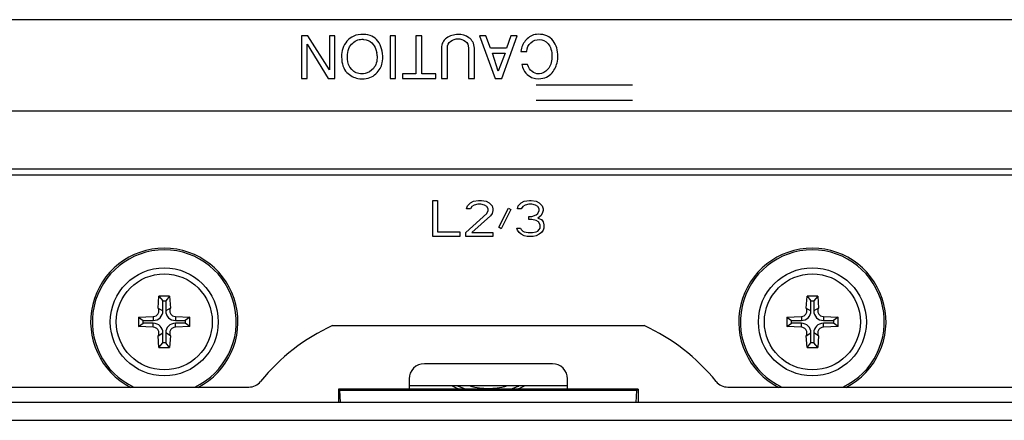
# Model space of a CAD drawing. Units: inches. Extents: x 0 to 22, y 0 to 17.
# Drawn here: x 8 to 8.6, y 15 to 15.3 of the extents above; entities that cross this region are included whole.
import ezdxf

# ---------------------------------------------------------------- set-up
doc = ezdxf.new("R2010")
doc.units = ezdxf.units.IN
doc.header["$LTSCALE"] = 1.21
doc.header["$MEASUREMENT"] = 0
doc.layers.get('0').update_dxf_attribs({"linetype": 'CONTINUOUS'})
doc.layers.add('DRAFT', color=7, linetype='CONTINUOUS')
doc.layers.add('TERM_LABEL', color=7, linetype='CONTINUOUS')

msp = doc.modelspace()

# ---------------------------------------------------------------- linework, layer by layer
at = {"color": 7, "linetype": 'Continuous'}
for p, q in [((8.39717, 15.24128), (8.33392, 15.24128)), ((8.33392, 15.23148), (8.39717, 15.23148)), ((7.67805, 15.18638), (8.92706, 15.18638)), ((7.67805, 15.18245), (8.92706, 15.18245)), ((8.08582, 15.09506), (8.08633, 15.10281)), ((8.08633, 15.10281), (8.08892, 15.09977)), ((8.09332, 15.10281), (8.09073, 15.09977)), ((8.09332, 15.10281), (8.09383, 15.09506)), ((8.51128, 15.09506), (8.51179, 15.10281)), ((8.51179, 15.10281), (8.51437, 15.09977)), ((8.51877, 15.10281), (8.51619, 15.09977)), ((8.51877, 15.10281), (8.51928, 15.09506)), ((8.08582, 15.09506), (8.08892, 15.09323)), ((8.08892, 15.09323), (8.08892, 15.09977)), ((8.08892, 15.09977), (8.09073, 15.09977)), ((8.09073, 15.09977), (8.09073, 15.09323)), ((8.09383, 15.09506), (8.09073, 15.09323)), ((8.51128, 15.09506), (8.51437, 15.09323)), ((8.51437, 15.09323), (8.51437, 15.09977)), ((8.51437, 15.09977), (8.51619, 15.09977)), ((8.51619, 15.09977), (8.51619, 15.09323)), ((8.51928, 15.09506), (8.51619, 15.09323)), ((8.07299, 15.08903), (8.08258, 15.08951)), ((8.07299, 15.08903), (8.07604, 15.08689)), ((8.08258, 15.08951), (8.08258, 15.08689)), ((8.09707, 15.08951), (8.09707, 15.08689)), ((8.09707, 15.08951), (8.10666, 15.08903)), ((8.10666, 15.08903), (8.1036, 15.08689)), ((8.49845, 15.08903), (8.50804, 15.08951)), ((8.49845, 15.08903), (8.5015, 15.08689)), ((8.50804, 15.08951), (8.50804, 15.08689)), ((8.52252, 15.08951), (8.52252, 15.08689)), ((8.52252, 15.08951), (8.53211, 15.08903)), ((8.53211, 15.08903), (8.52906, 15.08689)), ((8.07299, 15.08295), (8.07604, 15.08508)), ((8.08258, 15.08247), (8.07299, 15.08295)), ((8.07604, 15.08508), (8.07604, 15.08689)), ((8.07604, 15.08689), (8.08258, 15.08689)), ((8.08258, 15.08508), (8.07604, 15.08508)), ((8.08258, 15.08247), (8.08258, 15.08508)), ((8.09707, 15.08689), (8.1036, 15.08689)), ((8.09707, 15.08247), (8.09707, 15.08508)), ((8.1036, 15.08508), (8.09707, 15.08508)), ((8.10666, 15.08295), (8.09707, 15.08247)), ((8.1036, 15.08689), (8.1036, 15.08508)), ((8.10666, 15.08295), (8.1036, 15.08508)), ((8.20019, 15.08354), (8.40491, 15.08354)), ((8.49845, 15.08295), (8.5015, 15.08508)), ((8.50804, 15.08247), (8.49845, 15.08295)), ((8.5015, 15.08508), (8.5015, 15.08689)), ((8.5015, 15.08689), (8.50804, 15.08689)), ((8.50804, 15.08508), (8.5015, 15.08508)), ((8.50804, 15.08247), (8.50804, 15.08508)), ((8.52252, 15.08689), (8.52906, 15.08689)), ((8.52252, 15.08247), (8.52252, 15.08508)), ((8.52906, 15.08508), (8.52252, 15.08508)), ((8.53211, 15.08295), (8.52252, 15.08247)), ((8.52906, 15.08689), (8.52906, 15.08508)), ((8.53211, 15.08295), (8.52906, 15.08508)), ((8.08582, 15.07692), (8.08892, 15.07875)), ((8.08633, 15.06916), (8.08582, 15.07692)), ((8.08892, 15.07221), (8.08892, 15.07875)), ((8.09073, 15.07875), (8.09073, 15.07221)), ((8.09383, 15.07692), (8.09073, 15.07875)), ((8.09383, 15.07692), (8.09332, 15.06916)), ((8.51128, 15.07692), (8.51437, 15.07875)), ((8.51179, 15.06916), (8.51128, 15.07692)), ((8.51437, 15.07221), (8.51437, 15.07875)), ((8.51619, 15.07875), (8.51619, 15.07221)), ((8.51928, 15.07692), (8.51619, 15.07875)), ((8.51928, 15.07692), (8.51877, 15.06916)), ((8.08633, 15.06916), (8.08892, 15.07221)), ((8.09073, 15.07221), (8.08892, 15.07221)), ((8.09332, 15.06916), (8.09073, 15.07221)), ((8.51179, 15.06916), (8.51437, 15.07221)), ((8.51619, 15.07221), (8.51437, 15.07221)), ((8.51877, 15.06916), (8.51619, 15.07221)), ((8.34456, 15.05855), (8.26054, 15.05855)), ((8.25054, 15.04855), (8.25055, 15.04182)), ((8.35456, 15.04182), (8.35456, 15.04855)), ((7.65255, 15.04322), (8.14531, 15.04322)), ((8.35456, 15.044), (8.25054, 15.044)), ((8.4598, 15.04322), (8.95255, 15.04322)), ((7.65836, 15.03322), (8.94674, 15.03322)), ((7.65836, 15.02141), (8.94674, 15.02141))]:
    msp.add_line(p, q, dxfattribs=at)
at = {"color": 4, "linetype": 'Continuous'}
for p, q in [((8.26613, 15.14205), (8.26613, 15.16567)), ((8.26613, 15.16567), (8.26909, 15.16567)), ((8.26909, 15.16567), (8.26909, 15.14507)), ((8.29074, 15.16417), (8.29271, 15.16517)), ((8.29271, 15.16517), (8.29615, 15.16567)), ((8.29615, 15.16567), (8.29812, 15.16567)), ((8.29812, 15.16567), (8.30108, 15.16517)), ((8.30108, 15.16517), (8.30304, 15.16417)), ((8.3242, 15.16417), (8.32617, 15.16517)), ((8.32617, 15.16517), (8.32962, 15.16567)), ((8.32962, 15.16567), (8.3306, 15.16567)), ((8.3306, 15.16567), (8.33405, 15.16517)), ((8.33405, 15.16517), (8.33602, 15.16417)), ((8.28828, 15.16015), (8.28877, 15.16216)), ((8.29074, 15.16015), (8.28828, 15.16015)), ((8.28877, 15.16216), (8.29074, 15.16417)), ((8.29172, 15.16165), (8.29074, 15.16015)), ((8.2932, 15.16266), (8.29172, 15.16165)), ((8.29566, 15.16316), (8.2932, 15.16266)), ((8.29763, 15.16316), (8.29566, 15.16316)), ((8.30009, 15.16266), (8.29763, 15.16316)), ((8.30157, 15.16165), (8.30009, 15.16266)), ((8.30255, 15.16015), (8.30157, 15.16165)), ((8.30157, 15.15713), (8.30255, 15.15914)), ((8.30255, 15.15914), (8.30255, 15.16015)), ((8.30304, 15.16417), (8.30501, 15.16216)), ((8.30501, 15.16216), (8.3055, 15.16015)), ((8.3055, 15.15914), (8.30501, 15.15713)), ((8.3055, 15.16015), (8.3055, 15.15914)), ((8.30944, 15.14808), (8.31584, 15.16065)), ((8.31732, 15.15964), (8.31092, 15.14708)), ((8.31584, 15.16065), (8.31732, 15.15964)), ((8.32174, 15.16015), (8.32224, 15.16216)), ((8.3242, 15.16015), (8.32174, 15.16015)), ((8.32224, 15.16216), (8.3242, 15.16417)), ((8.32519, 15.16165), (8.3242, 15.16015)), ((8.32667, 15.16266), (8.32519, 15.16165)), ((8.32913, 15.16316), (8.32667, 15.16266)), ((8.33109, 15.16316), (8.32913, 15.16316)), ((8.33356, 15.16266), (8.33109, 15.16316)), ((8.33503, 15.16165), (8.33356, 15.16266)), ((8.33602, 15.16015), (8.33503, 15.16165)), ((8.33503, 15.15713), (8.33602, 15.15914)), ((8.33602, 15.16417), (8.33798, 15.16216)), ((8.33602, 15.15914), (8.33602, 15.16015)), ((8.33798, 15.16216), (8.33848, 15.16015)), ((8.33848, 15.15914), (8.33798, 15.15713)), ((8.33848, 15.16015), (8.33848, 15.15914)), ((8.28779, 15.14457), (8.30157, 15.15713)), ((8.30403, 15.15562), (8.29172, 15.14457)), ((8.30501, 15.15713), (8.30403, 15.15562)), ((8.32913, 15.15311), (8.32913, 15.15512)), ((8.32913, 15.15512), (8.33109, 15.15512)), ((8.33109, 15.15311), (8.32913, 15.15311)), ((8.33109, 15.15512), (8.33405, 15.15612)), ((8.33405, 15.15261), (8.33109, 15.15311)), ((8.33405, 15.15612), (8.33503, 15.15713)), ((8.33552, 15.1516), (8.33405, 15.15261)), ((8.337, 15.15562), (8.33503, 15.15411)), ((8.33503, 15.15411), (8.33749, 15.15311)), ((8.33798, 15.15713), (8.337, 15.15562)), ((8.33749, 15.15311), (8.33848, 15.1516)), ((8.31092, 15.14708), (8.30944, 15.14808)), ((8.32174, 15.14607), (8.32125, 15.14758)), ((8.32125, 15.14758), (8.32371, 15.14758)), ((8.32273, 15.14457), (8.32174, 15.14607)), ((8.32371, 15.14758), (8.3242, 15.14658)), ((8.3242, 15.14658), (8.32519, 15.14557)), ((8.32519, 15.14557), (8.32617, 15.14507)), ((8.33405, 15.14507), (8.33503, 15.14557)), ((8.33503, 15.14557), (8.33602, 15.14658)), ((8.33651, 15.14959), (8.33552, 15.1516)), ((8.33602, 15.14658), (8.33651, 15.14758)), ((8.33651, 15.14758), (8.33651, 15.14959)), ((8.33848, 15.14607), (8.33749, 15.14457)), ((8.33848, 15.1516), (8.33897, 15.14959)), ((8.33897, 15.14758), (8.33848, 15.14607)), ((8.33897, 15.14959), (8.33897, 15.14758)), ((8.28385, 15.14205), (8.26613, 15.14205)), ((8.26909, 15.14507), (8.28385, 15.14507)), ((8.28385, 15.14507), (8.28385, 15.14205)), ((8.28779, 15.14205), (8.28779, 15.14457)), ((8.3055, 15.14205), (8.28779, 15.14205)), ((8.29172, 15.14457), (8.3055, 15.14457)), ((8.3055, 15.14457), (8.3055, 15.14205)), ((8.3242, 15.14356), (8.32273, 15.14457)), ((8.32617, 15.14255), (8.3242, 15.14356)), ((8.32617, 15.14507), (8.32863, 15.14457)), ((8.32814, 15.14205), (8.32617, 15.14255)), ((8.33208, 15.14205), (8.32814, 15.14205)), ((8.32863, 15.14457), (8.33159, 15.14457)), ((8.33159, 15.14457), (8.33405, 15.14507)), ((8.33405, 15.14255), (8.33208, 15.14205)), ((8.33602, 15.14356), (8.33405, 15.14255)), ((8.33749, 15.14457), (8.33602, 15.14356))]:
    msp.add_line(p, q, dxfattribs=at)
at = {"color": 7, "linetype": 'Continuous'}
for centre, radius in [((8.08982, 15.08599), 0.03543), ((8.51528, 15.08599), 0.03543), ((8.08982, 15.08599), 0.0315), ((8.51528, 15.08599), 0.0315)]:
    msp.add_circle(centre, radius, dxfattribs=at)
for centre, radius, start, end in [((8.08982, 14.92949), 0.17336, 89.9984, 91.15341), ((8.08983, 14.92949), 0.17336, 88.84659, 90.0016), ((8.51527, 14.92949), 0.17336, 89.9984, 91.15341), ((8.51528, 14.92949), 0.17336, 88.84659, 90.0016), ((8.24656, 15.08599), 0.1736, 178.99535, 181.00465), ((8.08258, 15.09323), 0.00634, 270, 360), ((8.09707, 15.09323), 0.00634, 180, 270), ((7.93308, 15.08599), 0.1736, 358.99535, 1.00465), ((8.67202, 15.08599), 0.1736, 178.99535, 181.00465), ((8.50804, 15.09323), 0.00634, 270, 360), ((8.52252, 15.09323), 0.00634, 180, 270), ((8.35854, 15.08599), 0.1736, 358.99535, 1.00465), ((8.08258, 15.07875), 0.00634, 0, 90), ((8.09707, 15.07875), 0.00634, 90, 180), ((8.25477, 14.9647), 0.13078, 114.66662, 141.03688), ((8.35034, 14.9647), 0.13078, 38.96312, 65.33338), ((8.50804, 15.07875), 0.00634, 0, 90), ((8.52252, 15.07875), 0.00634, 90, 180), ((8.08982, 15.24249), 0.17336, 268.84659, 270.0016), ((8.08983, 15.24249), 0.17336, 269.9984, 271.15341), ((8.51527, 15.24249), 0.17336, 268.84659, 270.0016), ((8.51528, 15.24249), 0.17336, 269.9984, 271.15341), ((8.14531, 15.05322), 0.01, 270, 321.03688), ((8.30255, 15.0889), 0.05079, 242.3845, 248.29492), ((8.30255, 15.0889), 0.04921, 246.12379, 253.79194), ((8.30255, 15.0889), 0.04655, 255.50977, 284.49023), ((8.30255, 15.0889), 0.04921, 286.20806, 293.87621), ((8.30255, 15.0889), 0.05079, 291.70508, 297.6155), ((8.4598, 15.05322), 0.01, 218.96312, 270)]:
    msp.add_arc(centre, radius, start, end, dxfattribs=at)
for centre, major_axis, start_param, end_param in [((8.26055, 15.04854), (-0.00551, 0.00835), -0.582732, 0.98776), ((8.34456, 15.04854), (0.00551, 0.00835), -0.98776, 0.582732)]:
    msp.add_ellipse(centre, major_axis=major_axis, ratio=0.99942, start_param=start_param, end_param=end_param, dxfattribs=at)
for points, knots in [([(8.08258, 15.08951), (8.08321, 15.08953), (8.08451, 15.0899), (8.08591, 15.09132), (8.08644, 15.09323), (8.08612, 15.09451), (8.08582, 15.09506)], [0, 0, 0, 0, 0.250787, 0.504184, 0.754794, 1, 1, 1, 1]), ([(8.09383, 15.09506), (8.09353, 15.09451), (8.0932, 15.09323), (8.09374, 15.09132), (8.09514, 15.0899), (8.09643, 15.08953), (8.09707, 15.08951)], [0, 0, 0, 0, 0.245204, 0.495814, 0.749211, 1, 1, 1, 1]), ([(8.50804, 15.08951), (8.50867, 15.08953), (8.50996, 15.0899), (8.51137, 15.09132), (8.5119, 15.09323), (8.51158, 15.09451), (8.51128, 15.09506)], [0, 0, 0, 0, 0.250787, 0.504184, 0.754794, 1, 1, 1, 1]), ([(8.51928, 15.09506), (8.51898, 15.09451), (8.51866, 15.09323), (8.51919, 15.09132), (8.5206, 15.0899), (8.52189, 15.08953), (8.52252, 15.08951)], [0, 0, 0, 0, 0.245204, 0.495814, 0.749211, 1, 1, 1, 1]), ([(8.08582, 15.07692), (8.08612, 15.07747), (8.08644, 15.07875), (8.08591, 15.08066), (8.08451, 15.08208), (8.08321, 15.08245), (8.08258, 15.08247)], [0, 0, 0, 0, 0.245204, 0.495814, 0.749211, 1, 1, 1, 1]), ([(8.09707, 15.08247), (8.09643, 15.08245), (8.09514, 15.08208), (8.09374, 15.08066), (8.0932, 15.07875), (8.09353, 15.07747), (8.09383, 15.07692)], [0, 0, 0, 0, 0.250787, 0.504184, 0.754794, 1, 1, 1, 1]), ([(8.51128, 15.07692), (8.51158, 15.07747), (8.5119, 15.07875), (8.51137, 15.08066), (8.50996, 15.08208), (8.50867, 15.08245), (8.50804, 15.08247)], [0, 0, 0, 0, 0.245204, 0.495814, 0.749211, 1, 1, 1, 1]), ([(8.52252, 15.08247), (8.52189, 15.08245), (8.5206, 15.08208), (8.51919, 15.08066), (8.51866, 15.07875), (8.51898, 15.07747), (8.51928, 15.07692)], [0, 0, 0, 0, 0.250787, 0.504184, 0.754794, 1, 1, 1, 1])]:
    msp.add_open_spline(points, degree=3, knots=knots, dxfattribs=at)
at = {"layer": 'DRAFT', "color": 7, "linetype": 'Continuous'}
for p, q in [((8.20413, 15.04182), (8.20413, 15.03322)), ((8.20504, 15.0409), (8.20413, 15.04182)), ((8.40098, 15.04182), (8.20413, 15.04182)), ((8.40006, 15.0409), (8.40098, 15.04182)), ((8.40098, 15.04182), (8.40098, 15.03322)), ((8.20549, 15.03322), (8.20504, 15.0409)), ((8.40006, 15.0409), (8.20504, 15.0409)), ((8.3996, 15.03309), (8.40006, 15.0409))]:
    msp.add_line(p, q, dxfattribs=at)
for centre, radius, start, end in [((8.08982, 15.08599), 0.04835, 297.15452, 242.84548), ((8.08982, 15.08599), 0.04724, 294.98053, 245.01947), ((8.51528, 15.08599), 0.04835, 297.15452, 242.84548), ((8.51528, 15.08599), 0.04724, 294.98053, 245.01947)]:
    msp.add_arc(centre, radius, start, end, dxfattribs=at)
at = {"layer": 'TERM_LABEL', "color": 4, "linetype": 'Continuous'}
for p, q in [((8.64835, 15.28427), (7.94875, 15.28427)), ((8.17987, 15.27375), (8.17987, 15.24575)), ((8.18412, 15.27375), (8.17987, 15.27375)), ((8.18351, 15.24575), (8.18351, 15.26832)), ((8.18351, 15.26832), (8.19735, 15.24575)), ((8.19827, 15.25145), (8.18412, 15.27375)), ((8.19827, 15.27375), (8.19827, 15.25145)), ((8.20187, 15.27375), (8.19827, 15.27375)), ((8.20187, 15.24575), (8.20187, 15.27375)), ((8.21954, 15.27142), (8.22008, 15.27142)), ((8.22008, 15.27142), (8.22057, 15.27134)), ((8.23805, 15.27375), (8.23805, 15.24575)), ((8.24169, 15.27375), (8.23805, 15.27375)), ((8.24169, 15.24575), (8.24169, 15.27375)), ((8.25492, 15.27375), (8.25492, 15.24873)), ((8.25882, 15.27375), (8.25492, 15.27375)), ((8.25882, 15.24873), (8.25882, 15.27375)), ((8.29677, 15.27375), (8.30698, 15.24575)), ((8.30098, 15.27375), (8.29677, 15.27375)), ((8.304, 15.2656), (8.30098, 15.27375)), ((8.3115, 15.24575), (8.32144, 15.27375)), ((8.31723, 15.27375), (8.31452, 15.2656)), ((8.32144, 15.27375), (8.31723, 15.27375)), ((8.22874, 15.26481), (8.22935, 15.26255)), ((8.27175, 15.2656), (8.27175, 15.24575)), ((8.27569, 15.24575), (8.27569, 15.2656)), ((8.28954, 15.2656), (8.28954, 15.24575)), ((8.29344, 15.24575), (8.29344, 15.2656)), ((8.31452, 15.2656), (8.304, 15.2656)), ((8.30909, 15.25057), (8.30519, 15.26231)), ((8.30519, 15.26231), (8.31364, 15.26231)), ((8.31364, 15.26231), (8.30909, 15.25057)), ((8.32404, 15.26453), (8.32385, 15.2635)), ((8.32385, 15.2635), (8.32775, 15.2635)), ((8.32429, 15.26556), (8.32404, 15.26453)), ((8.23294, 15.256), (8.23318, 15.25737)), ((8.23318, 15.25737), (8.23323, 15.25868)), ((8.34788, 15.25692), (8.34814, 15.2586)), ((8.22065, 15.24881), (8.21966, 15.24873)), ((8.22165, 15.24895), (8.22065, 15.24881)), ((8.24616, 15.24873), (8.24616, 15.24575)), ((8.25492, 15.24873), (8.24616, 15.24873)), ((8.26816, 15.24873), (8.25882, 15.24873)), ((8.26816, 15.24575), (8.26816, 15.24873)), ((8.32837, 15.25478), (8.32446, 15.25478)), ((8.33605, 15.24877), (8.33552, 15.24873)), ((8.17987, 15.24575), (8.18351, 15.24575)), ((8.19735, 15.24575), (8.20187, 15.24575)), ((8.2169, 15.24572), (8.21828, 15.24552)), ((8.21828, 15.24552), (8.21966, 15.24544)), ((8.23805, 15.24575), (8.24169, 15.24575)), ((8.24616, 15.24575), (8.26816, 15.24575)), ((8.27175, 15.24575), (8.27569, 15.24575)), ((8.28954, 15.24575), (8.29344, 15.24575)), ((8.30698, 15.24575), (8.3115, 15.24575)), ((8.3309, 15.24643), (8.33342, 15.24568)), ((8.33342, 15.24568), (8.33559, 15.24548)), ((8.83295, 15.22427), (7.76415, 15.22427))]:
    msp.add_line(p, q, dxfattribs=at)
for centre, radius, start, end in [((8.21176, 15.25938), 0.01788, 3.6219, 10.18441), ((8.33691, 15.26021), 0.01135, 351.84429, 359.98448)]:
    msp.add_arc(centre, radius, start, end, dxfattribs=at)
for points in [[(8.22057, 15.27463), (8.21575, 15.27463), (8.21216, 15.27318), (8.20975, 15.27023)], [(8.23007, 15.27016), (8.22796, 15.27314), (8.22478, 15.27463), (8.22057, 15.27463)], [(8.28269, 15.27459), (8.27979, 15.27455), (8.27734, 15.27375), (8.27512, 15.27222)], [(8.28977, 15.27248), (8.28763, 15.2739), (8.28526, 15.27463), (8.28269, 15.27459)], [(8.33529, 15.27467), (8.33242, 15.27463), (8.33005, 15.27371), (8.32813, 15.27181)], [(8.34504, 15.27046), (8.3429, 15.27337), (8.33965, 15.27474), (8.33529, 15.27467)], [(8.20975, 15.27023), (8.20734, 15.26728), (8.20611, 15.26384), (8.20619, 15.2599)], [(8.21006, 15.25837), (8.20986, 15.26277), (8.21078, 15.26606), (8.21277, 15.2682)], [(8.21277, 15.2682), (8.21476, 15.27034), (8.21702, 15.27142), (8.21954, 15.27142)], [(8.22057, 15.27134), (8.22298, 15.27115), (8.22482, 15.27038), (8.22605, 15.26909)], [(8.22605, 15.26909), (8.22731, 15.26778), (8.22819, 15.26633), (8.22874, 15.26481)], [(8.23323, 15.25868), (8.23323, 15.26334), (8.2322, 15.26717), (8.23007, 15.27016)], [(8.27512, 15.27222), (8.2729, 15.27069), (8.27175, 15.26847), (8.27175, 15.2656)], [(8.27569, 15.2656), (8.27569, 15.26767), (8.27642, 15.2692), (8.27786, 15.2702)], [(8.27786, 15.2702), (8.27933, 15.27122), (8.28093, 15.27172), (8.28266, 15.27172)], [(8.28266, 15.27172), (8.28438, 15.27172), (8.28594, 15.27122), (8.2874, 15.27019)], [(8.2874, 15.27019), (8.28885, 15.26916), (8.28954, 15.26763), (8.28954, 15.2656)], [(8.29344, 15.2656), (8.29317, 15.26874), (8.29195, 15.27103), (8.28977, 15.27248)], [(8.32813, 15.27181), (8.32622, 15.26992), (8.32496, 15.26786), (8.32429, 15.26556)], [(8.32775, 15.2635), (8.32791, 15.26587), (8.32882, 15.26774), (8.33051, 15.26916)], [(8.33051, 15.26916), (8.33219, 15.27057), (8.33403, 15.27126), (8.33602, 15.27126)], [(8.33602, 15.27126), (8.3382, 15.27126), (8.34007, 15.27034), (8.34176, 15.26852)], [(8.34176, 15.26852), (8.34348, 15.26667), (8.34432, 15.26373), (8.34427, 15.2596)], [(8.34826, 15.26021), (8.34826, 15.26411), (8.34719, 15.26755), (8.34504, 15.27046)], [(8.20619, 15.2599), (8.20627, 15.25531), (8.20741, 15.25191), (8.20963, 15.24973)], [(8.21283, 15.25166), (8.21113, 15.25359), (8.21017, 15.25585), (8.21006, 15.25837)], [(8.2296, 15.26051), (8.2296, 15.25692), (8.2288, 15.25416), (8.22712, 15.25232)], [(8.22868, 15.24877), (8.23094, 15.25099), (8.23235, 15.2534), (8.23294, 15.256)], [(8.34427, 15.2596), (8.34424, 15.25619), (8.34332, 15.25359), (8.34164, 15.25175)], [(8.34435, 15.24934), (8.34619, 15.25168), (8.34738, 15.2542), (8.34788, 15.25692)], [(8.20963, 15.24973), (8.21185, 15.24755), (8.2143, 15.24621), (8.2169, 15.24572)], [(8.21966, 15.24873), (8.21682, 15.24873), (8.21453, 15.24973), (8.21283, 15.25166)], [(8.21966, 15.24544), (8.2234, 15.24544), (8.22643, 15.24655), (8.22868, 15.24877)], [(8.22712, 15.25232), (8.22547, 15.25049), (8.22363, 15.24938), (8.22165, 15.24895)], [(8.32446, 15.25478), (8.32504, 15.2524), (8.32592, 15.25053), (8.32711, 15.24924)], [(8.32711, 15.24924), (8.32833, 15.24793), (8.32959, 15.24701), (8.3309, 15.24643)], [(8.33123, 15.25022), (8.3299, 15.25122), (8.32894, 15.25275), (8.32837, 15.25478)], [(8.33552, 15.24873), (8.33399, 15.24873), (8.33257, 15.24923), (8.33123, 15.25022)], [(8.33559, 15.24548), (8.33961, 15.24571), (8.34252, 15.24701), (8.34435, 15.24934)], [(8.34164, 15.25175), (8.33996, 15.24992), (8.33808, 15.24892), (8.33605, 15.24877)]]:
    msp.add_open_spline(points, degree=3, dxfattribs=at)

doc.saveas('drawing.dxf')
